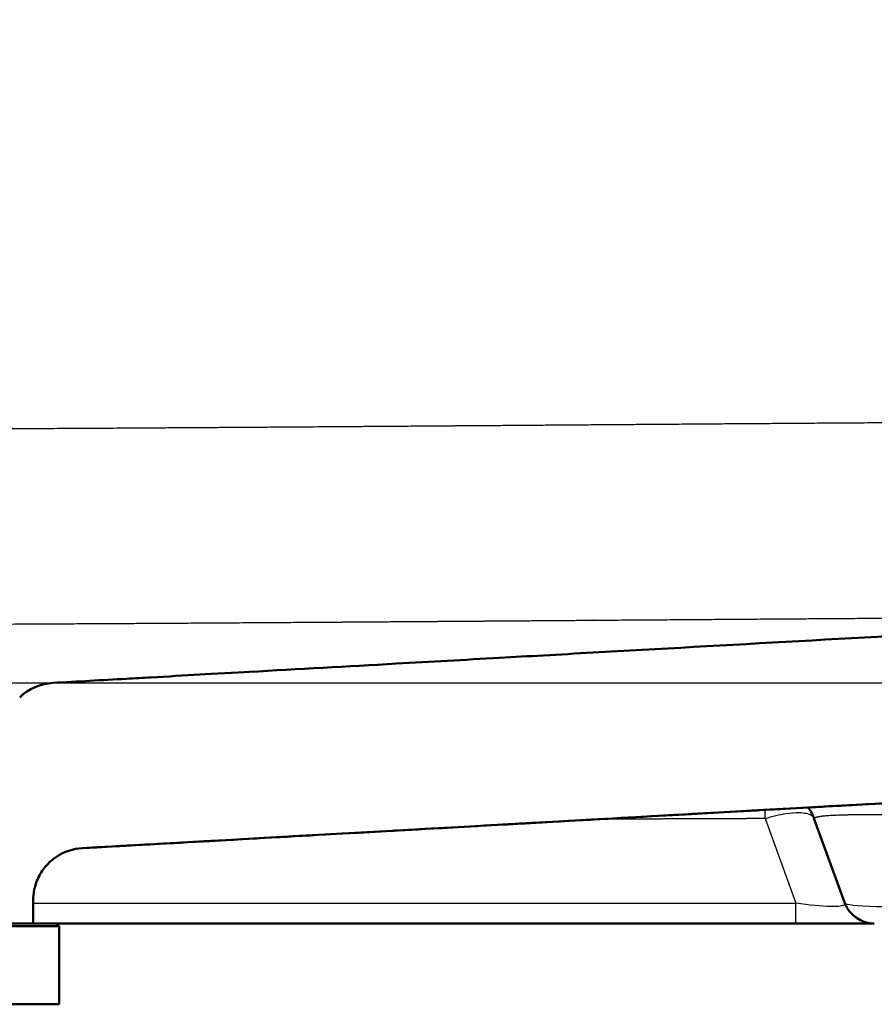
# Model space of a CAD drawing. Units: millimetres. Extents: x 0 to 2100, y 0 to 4301.
# Drawn here: x 994 to 1076, y 1504 to 1598 of the extents above; entities that cross this region are included whole.
import ezdxf

# ---------------------------------------------------------------- set-up
doc = ezdxf.new("R2010")
doc.units = ezdxf.units.MM
doc.header["$LTSCALE"] = 10
for name, color, linetype, lineweight in [('Dimensions(ISO)', 7, 'Continuous', 25), ('Visible Edges(ISO)', 7, 'Continuous', 50), ('Visible Tangent Edges(ISO)', 7, 'Continuous', 25)]:
    doc.layers.add(name, color=color, linetype=linetype, lineweight=lineweight)
doc.styles.add('Text_3.5mm', font='arial.ttf', dxfattribs={"width": 0.9})
doc.dimstyles.new('KS-STANDARD', dxfattribs={"dimscale": 10, "dimtxt": 3.5, "dimasz": 2.5, "dimexe": 3.175, "dimexo": 0, "dimgap": 0.8, "dimtad": 1, "dimdec": 1, "dimrnd": 1e-08, "dimtxsty": 'Text_3.5mm', "dimcen": 0.09, "dimdle": 10, "dimclrd": 7, "dimclre": 7, "dimclrt": 7, "dimadec": 0, "dimazin": 2, "dimtfac": 0.714286, "dimtdec": 4, "dimtmove": 0, "dimatfit": 3, "dimfxl": 1, "dimtolj": 1, "dimlwd": 25, "dimlwe": 25, "dimarcsym": 0})

# ---------------------------------------------------------------- blocks, each defined once
blk = doc.blocks.new('*D33')
at = {"layer": 'Defpoints', "color": 0, "linetype": 'Continuous', "transparency": 16777216}
for p in [(1306.699, 1724.521), (996.784, 1534.629), (1418.997, 1534.629)]:
    blk.add_point(p, dxfattribs=at)
at = {"layer": 'Dimensions(ISO)', "color": 7, "linetype": 'Continuous', "lineweight": 25, "transparency": 16777216}
for p, q in [((1306.699, 1724.521), (1450.747, 1724.521)), ((1418.997, 1699.521), (1418.997, 1559.629)), ((996.784, 1534.629), (1450.747, 1534.629))]:
    blk.add_line(p, q, dxfattribs=at)
at = {"layer": 'Dimensions(ISO)', "color": 7, "linetype": 'Continuous', "transparency": 16777216}
for points in [[(1414.83, 1699.521), (1423.163, 1699.521), (1418.997, 1724.521)], [(1414.83, 1559.629), (1423.163, 1559.629), (1418.997, 1534.629)]]:
    blk.add_solid(points, dxfattribs=at)
at = {"layer": 'Dimensions(ISO)', "color": 7, "linetype": 'Continuous', "lineweight": 25, "transparency": 16777216, "insert": (1393.127, 1596.313), "char_height": 35, "attachment_point": 4, "rotation": 90, "style": 'Text_3.5mm'}
blk.add_mtext('\\A1;190', dxfattribs=at)

msp = doc.modelspace()

# ---------------------------------------------------------------- linework, layer by layer
at = {"layer": 'Visible Edges(ISO)'}
for p, q in [((1072.778, 1513.495), (1069.843, 1521.56)), ((994.883, 1511.521), (994.883, 1513.77)), ((1072.778, 1513.495), (1072.778, 1513.495)), ((889.383, 1511.521), (997.133, 1511.521)), ((997.133, 1511.521), (1068.08, 1511.521)), ((997.133, 1511.521), (997.383, 1511.271)), ((1075.597, 1511.521), (1068.08, 1511.521)), ((997.383, 1511.271), (871.383, 1511.271)), ((997.383, 1503.771), (997.383, 1511.271)), ((997.383, 1503.771), (871.383, 1503.771))]:
    msp.add_line(p, q, dxfattribs=at)
for centre, radius, start, end in [((997.063, 1529.637), 5, 93.1913, 133.98744), ((1075.597, 1514.521), 3, 200.00006, 270.00003)]:
    msp.add_arc(centre, radius, start, end, dxfattribs=at)
for points, knots in [([(996.784, 1534.629), (999.139, 1534.761), (1001.462, 1534.891), (1003.827, 1535.024), (1004.614, 1535.068), (1005.4, 1535.113), (1006.186, 1535.157), (1007.759, 1535.245), (1009.332, 1535.334), (1010.904, 1535.422), (1012.099, 1535.489), (1014.427, 1535.619), (1015.622, 1535.686), (1020.339, 1535.951), (1025.032, 1536.213), (1029.726, 1536.476), (1033.007, 1536.66), (1036.299, 1536.844), (1039.595, 1537.029), (1041.015, 1537.109), (1042.435, 1537.189), (1043.856, 1537.268), (1047.009, 1537.445), (1050.153, 1537.621), (1053.335, 1537.799), (1059.861, 1538.165), (1066.706, 1538.549), (1073.422, 1538.925), (1080.083, 1539.299), (1086.646, 1539.667), (1093.058, 1540.026)], [0, 0, 0, 0, 10.145101, 10.145101, 10.145101, 13.516222, 13.516222, 13.516222, 20.25844, 20.25844, 20.25844, 25.38287, 25.38287, 25.38287, 45.605693, 45.605693, 45.605693, 59.739325, 59.739325, 59.739325, 65.828515, 65.828515, 65.828515, 79.34706, 79.34706, 79.34706, 107.067814, 107.067814, 107.067814, 134.555433, 134.555433, 134.555433, 134.555433]), ([(1100.972, 1524.444), (1091.978, 1523.94), (1082.963, 1523.435), (1056.959, 1521.976), (1039.941, 1521.019), (1015.112, 1519.631), (1007.248, 1519.189), (999.603, 1518.762)], [0.000001, 0.000001, 0.000001, 0.000001, 2.704912, 2.704912, 7.819348, 7.819348, 10.165909, 10.165909, 10.165909, 10.165909]), ([(999.604, 1518.762), (1002.083, 1518.901), (1004.533, 1519.039), (1006.994, 1519.177), (1007.9, 1519.228), (1008.809, 1519.279), (1009.72, 1519.33), (1012.534, 1519.488), (1015.345, 1519.646), (1018.157, 1519.803), (1018.713, 1519.834), (1019.268, 1519.865), (1019.824, 1519.897), (1023.126, 1520.081), (1026.062, 1520.245), (1029.324, 1520.428), (1029.528, 1520.439), (1029.732, 1520.451), (1029.939, 1520.462), (1033.312, 1520.651), (1036.686, 1520.841), (1040.057, 1521.03), (1040.207, 1521.039), (1040.35, 1521.047), (1040.493, 1521.055), (1040.774, 1521.07), (1041.051, 1521.086), (1041.367, 1521.104), (1041.82, 1521.129), (1042.287, 1521.155), (1042.74, 1521.181), (1043.219, 1521.208), (1043.596, 1521.229), (1044.046, 1521.254), (1047.868, 1521.468), (1051.757, 1521.686), (1055.611, 1521.902), (1057.273, 1521.995), (1058.928, 1522.088), (1060.569, 1522.18), (1063.923, 1522.368), (1067.277, 1522.556), (1070.638, 1522.744), (1074.082, 1522.937), (1077.283, 1523.116), (1080.733, 1523.31), (1087.48, 1523.688), (1094.226, 1524.066), (1100.972, 1524.444)], [0.000007, 0.000007, 0.000007, 0.000007, 10.54781, 10.54781, 10.54781, 14.434114, 14.434114, 14.434114, 26.427652, 26.427652, 26.427652, 28.797046, 28.797046, 28.797046, 42.876473, 42.876473, 42.876473, 43.754341, 43.754341, 43.754341, 58.121006, 58.121006, 58.121006, 58.759662, 58.759662, 58.759662, 60.020742, 60.020742, 60.020742, 61.830567, 61.830567, 61.830567, 63.749029, 63.749029, 63.749029, 80.035161, 80.035161, 80.035161, 87.054619, 87.054619, 87.054619, 101.397609, 101.397609, 101.397609, 116.097961, 116.097961, 116.097961, 144.837498, 144.837498, 144.837498, 144.837498]), ([(994.883, 1513.77), (994.883, 1514.076), (994.906, 1514.404), (994.993, 1514.811), (995.08, 1515.219), (995.241, 1515.694), (995.479, 1516.136), (995.699, 1516.546), (995.978, 1516.917), (996.25, 1517.205), (996.272, 1517.228), (996.293, 1517.25), (996.315, 1517.272), (996.606, 1517.569), (996.867, 1517.769), (997.122, 1517.938), (997.858, 1518.425), (998.724, 1518.713), (999.604, 1518.762)], [0, 0, 0, 0, 1.345753, 1.345753, 1.345753, 2.691505, 2.691505, 2.691505, 3.938965, 3.938965, 3.938965, 4.037258, 4.037258, 4.037258, 5.38301, 5.38301, 5.38301, 9.25222, 9.25222, 9.25222, 9.25222])]:
    msp.add_open_spline(points, degree=3, knots=knots, dxfattribs=at)
for points in [[(996.784, 1534.629), (996.784, 1534.629), (996.784, 1534.629), (996.784, 1534.629)], [(1069.843, 1521.56), (1069.701, 1521.949), (1069.509, 1522.324), (1069.275, 1522.667)]]:
    msp.add_open_spline(points, degree=3, dxfattribs=at)
at = {"layer": 'Visible Tangent Edges(ISO)'}
for p, q in [((1065.126, 1522.435), (1065.126, 1522.435)), ((1049.079, 1521.536), (1049.078, 1521.536)), ((1065.13, 1521.6), (1068.08, 1513.495)), ((994.883, 1513.495), (1068.08, 1513.495)), ((1068.08, 1511.521), (1068.08, 1513.495))]:
    msp.add_line(p, q, dxfattribs=at)
for points, degree, knots in [([(773.175, 1559.747), (782.874, 1559.704), (792.57, 1559.65), (802.266, 1559.588), (821.923, 1559.451), (841.572, 1559.304), (852.414, 1559.224), (872.49, 1559.087), (892.561, 1558.982), (902.68, 1558.94), (917.851, 1558.895), (933.021, 1558.882), (938.079, 1558.882), (948.188, 1558.887), (958.297, 1558.906), (963.352, 1558.918), (978.513, 1558.966), (993.677, 1559.041), (1003.799, 1559.101), (1019.092, 1559.203), (1034.389, 1559.314), (1038.957, 1559.348), (1053.668, 1559.458), (1068.383, 1559.568), (1077.916, 1559.636), (1087.452, 1559.695), (1096.989, 1559.742)], 5, [334.259838, 334.259838, 334.259838, 334.259838, 334.259838, 334.259838, 382.753809, 382.753809, 382.753809, 432.600232, 432.600232, 432.600232, 483.28494, 483.28494, 483.28494, 508.606186, 508.606186, 508.606186, 533.931138, 533.931138, 533.931138, 584.559713, 584.559713, 584.559713, 610.507744, 610.507744, 610.507744, 658.191706, 658.191706, 658.191706, 658.191706, 658.191706, 658.191706]), ([(778.07, 1540.945), (786.552, 1540.904), (795.036, 1540.856), (803.519, 1540.801), (814.277, 1540.728), (825.035, 1540.652), (827.311, 1540.635), (834.234, 1540.586), (841.217, 1540.536), (845.988, 1540.502), (853.023, 1540.453), (860.013, 1540.408), (862.325, 1540.393), (865.812, 1540.371), (869.287, 1540.35), (870.318, 1540.344), (880.843, 1540.282), (891.369, 1540.23), (900.72, 1540.192), (914.038, 1540.152), (927.356, 1540.135), (931.323, 1540.131), (943.33, 1540.128), (955.335, 1540.143), (963.374, 1540.161), (979.734, 1540.213), (996.096, 1540.294), (1004.422, 1540.342), (1013.221, 1540.397), (1022.02, 1540.457), (1023.375, 1540.466), (1024.507, 1540.473), (1025.639, 1540.481), (1026.291, 1540.486), (1028.8, 1540.503), (1031.29, 1540.521), (1033.106, 1540.533), (1036.746, 1540.559), (1040.384, 1540.586), (1042.199, 1540.599), (1044.991, 1540.619), (1047.807, 1540.64), (1048.616, 1540.646), (1057.892, 1540.713), (1067.167, 1540.781), (1075.481, 1540.84), (1083.793, 1540.893), (1092.105, 1540.938)], 5, [0, 0, 0, 0, 0, 0, 60.068236, 60.068236, 60.068236, 76.161082, 76.161082, 76.161082, 108.865986, 108.865986, 108.865986, 125.101436, 125.101436, 125.101436, 133.424807, 133.424807, 133.424807, 199.581011, 199.581011, 199.581011, 227.642644, 227.642644, 227.642644, 284.512942, 284.512942, 284.512942, 343.395151, 343.395151, 343.395151, 346.778656, 346.778656, 346.778656, 351.404244, 351.404244, 351.404244, 364.58422, 364.58422, 364.58422, 377.764707, 377.764707, 377.764707, 384.5618, 384.5618, 384.5618, 443.424816, 443.424816, 443.424816, 443.424816, 443.424816, 443.424816]), ([(879.613, 1534.623), (884.13, 1534.622), (890.549, 1534.62), (898.231, 1534.62), (905.983, 1534.619), (915.01, 1534.619), (924.397, 1534.619), (927.731, 1534.619), (931.11, 1534.618), (934.488, 1534.618), (936.708, 1534.618), (938.927, 1534.618), (941.134, 1534.618), (950.52, 1534.618), (959.664, 1534.618), (967.653, 1534.618), (976.146, 1534.619), (983.317, 1534.62), (988.356, 1534.622), (989.937, 1534.622), (991.309, 1534.623), (992.459, 1534.623), (993.822, 1534.623), (994.875, 1534.624), (995.601, 1534.625), (996.054, 1534.626), (996.379, 1534.627), (996.572, 1534.628), (996.713, 1534.629), (996.784, 1534.629), (996.784, 1534.629)], 3, [102.132018, 102.132018, 102.132018, 102.132018, 130.213968, 130.213968, 130.213968, 158.552601, 158.552601, 158.552601, 168.618794, 168.618794, 168.618794, 175.233961, 175.233961, 175.233961, 203.368622, 203.368622, 203.368622, 233.281216, 233.281216, 233.281216, 242.667881, 242.667881, 242.667881, 253.789222, 253.789222, 253.789222, 260.736951, 260.736951, 260.736951, 265.823941, 265.823941, 265.823941, 265.823941]), ([(1065.13, 1521.6), (1065.478, 1521.712), (1065.826, 1521.809), (1066.163, 1521.891), (1066.501, 1521.972), (1066.82, 1522.035), (1067.117, 1522.081), (1067.591, 1522.153), (1068.019, 1522.186), (1068.391, 1522.177), (1068.641, 1522.172), (1068.861, 1522.148), (1069.056, 1522.107), (1069.146, 1522.087), (1069.234, 1522.062), (1069.317, 1522.032), (1069.399, 1522.002), (1069.471, 1521.968), (1069.532, 1521.932), (1069.589, 1521.898), (1069.64, 1521.859), (1069.683, 1521.818)], 3, [0, 0, 0, 0, 1.55351, 1.55351, 1.55351, 3.10702, 3.10702, 3.10702, 5.594126, 5.594126, 5.594126, 7.26285, 7.26285, 7.26285, 8.037361, 8.037361, 8.037361, 8.811871, 8.811871, 8.811871, 9.546025, 9.546025, 9.546025, 9.546025]), ([(1088.659, 1521.5), (1085.843, 1521.657), (1083.027, 1521.786), (1080.306, 1521.88), (1076.649, 1521.964), (1073.829, 1521.961), (1073.009, 1521.951), (1071.357, 1521.905), (1070.336, 1521.81), (1069.968, 1521.741), (1069.808, 1521.657), (1069.843, 1521.56)], 5, [84.397194, 84.397194, 84.397194, 84.397194, 84.397194, 84.397194, 99.968045, 99.968045, 99.968045, 107.541542, 107.541542, 107.541542, 117.640832, 117.640832, 117.640832, 117.640832, 117.640832, 117.640832]), ([(1065.13, 1521.6), (1062.036, 1521.588), (1058.941, 1521.576), (1055.847, 1521.564), (1052.644, 1521.55), (1049.441, 1521.537), (1049.332, 1521.537), (1049.22, 1521.537), (1049.107, 1521.536)], 5, [165.930085, 165.930085, 165.930085, 165.930085, 165.930085, 165.930085, 181.617431, 181.617431, 181.617431, 182.166522, 182.166522, 182.166522, 182.166522, 182.166522, 182.166522]), ([(1072.778, 1513.495), (1072.834, 1513.341), (1072.641, 1513.223), (1072.16, 1513.174), (1072.112, 1513.169), (1072.06, 1513.165), (1072.005, 1513.161), (1071.324, 1513.116), (1070.195, 1513.195), (1069.003, 1513.357), (1068.697, 1513.399), (1068.388, 1513.445), (1068.08, 1513.495)], 3, [0, 0, 0, 0, 4.016812, 4.016812, 4.016812, 4.42479, 4.42479, 4.42479, 9.537993, 9.537993, 9.537993, 10.847681, 10.847681, 10.847681, 10.847681]), ([(1072.778, 1513.495), (1072.835, 1513.338), (1073.855, 1513.224), (1075.792, 1513.175), (1076.149, 1513.166), (1076.536, 1513.159), (1076.95, 1513.155), (1078.069, 1513.143), (1079.393, 1513.147), (1080.865, 1513.167), (1083.996, 1513.211), (1087.786, 1513.329), (1091.572, 1513.495)], 3, [0, 0, 0, 0, 15.286688, 15.286688, 15.286688, 18.102686, 18.102686, 18.102686, 25.700755, 25.700755, 25.700755, 41.867464, 41.867464, 41.867464, 41.867464])]:
    msp.add_open_spline(points, degree=degree, knots=knots, dxfattribs=at)
for points, degree in [([(1065.13, 1521.6), (1065.129, 1521.774), (1065.128, 1521.945), (1065.127, 1522.112), (1065.127, 1522.275), (1065.126, 1522.434)], 5), ([(1069.683, 1521.818), (1069.744, 1521.76), (1069.791, 1521.693), (1069.821, 1521.62)], 3)]:
    msp.add_open_spline(points, degree=degree, dxfattribs=at)

# ---------------------------------------------------------------- dimensions: what is measured, and where the dimension line sits
at = {"layer": 'Dimensions(ISO)', "color": 7, "linetype": 'Continuous', "lineweight": 25}
dim = msp.add_linear_dim(base=(1418.997, 1534.629), p1=(1306.699, 1724.521), p2=(996.784, 1534.629), angle=90, dimstyle='KS-STANDARD', override={"dimgap": 0.8, "dimdec": 0, "dimtol": 0, "dimlim": 0, "dimtp": 0, "dimtm": 0, "dimtdec": 0, "dimtofl": 0, "dimatfit": 1}, dxfattribs=at)
dim.commit()
dim.dimension.update_dxf_attribs({"geometry": '*D33', "text_midpoint": (1418.997, 1629.575), "dimtype": 160})

doc.saveas('drawing.dxf')
